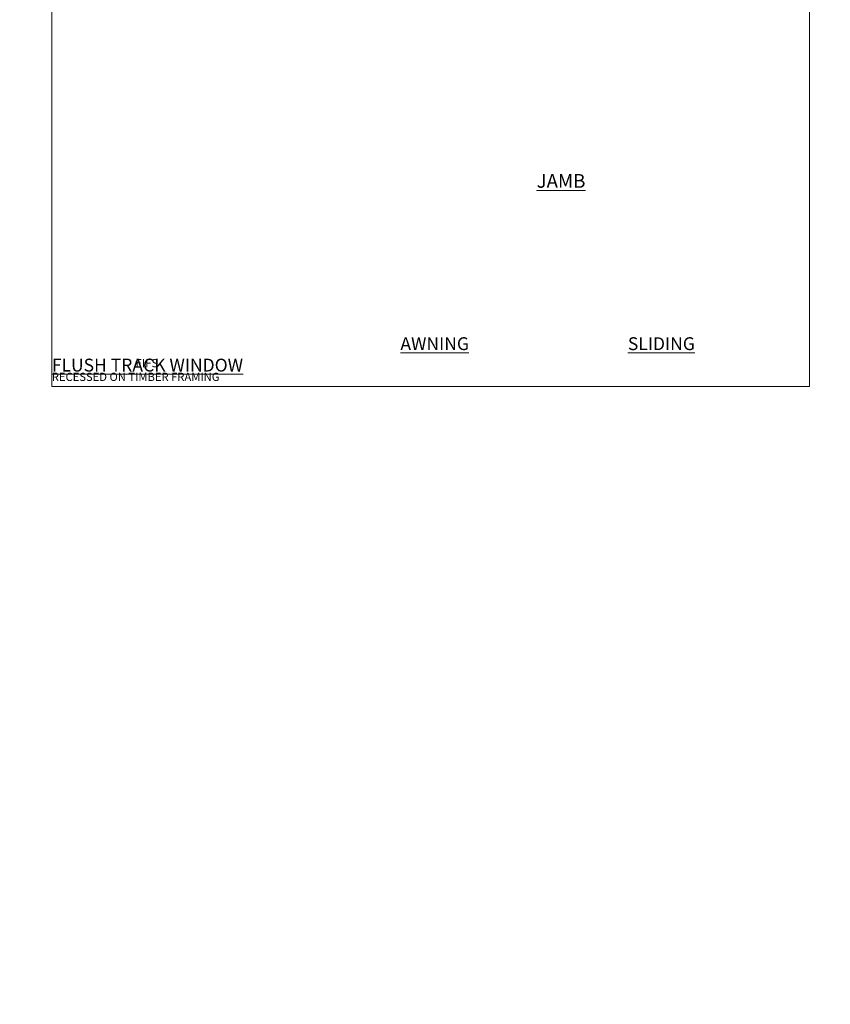
# Model space of a CAD drawing. Units: millimetres. Extents: x -33 to 438126, y -451 to 1143.
# Drawn here: x 2377 to 2968, y -451 to 268 of the extents above; entities that cross this region are included whole.
import ezdxf

# ---------------------------------------------------------------- set-up
doc = ezdxf.new("R2010")
doc.units = ezdxf.units.MM
doc.layers.add('Aluminium Systems Ltd Joinery Detail', color=7, linetype='Continuous')
doc.layers.add('No Print', color=7, linetype='Continuous', plot=False)
doc.styles.add('ASL TXT 50', font='romans.shx', dxfattribs={"height": 100})
doc.styles.get("Standard").update_dxf_attribs({"font": 'arial.ttf'})

# ---------------------------------------------------------------- blocks, each defined once
blk = doc.blocks.new('EIFS Recessed CC Cladding Title')
at = {"layer": 'Aluminium Systems Ltd Joinery Detail', "lineweight": 5, "insert": (-259.17, 6.46), "char_height": 9.375, "width": 553.0825, "attachment_point": 1, "style": 'ASL TXT 50'}
blk.add_mtext('\\pi198.66201;{\\fArial|b0|i0|c0|p34;\\H0.64x;EIFS RECESSED ON TIMBER FRAMING}', dxfattribs=at)
blk = doc.blocks.new('Title Architectural Sliding Flush Track Window')
at = {"layer": 'Aluminium Systems Ltd Joinery Detail', "lineweight": 5, "insert": (0, 50.03), "char_height": 9.375, "width": 553.0825, "attachment_point": 1, "style": 'ASL TXT 50'}
blk.add_mtext('\\pi172.85671;{\\fArial|b0|i0|c0|p34;\\LSLIDING FLUSH TRACK WINDOW}', dxfattribs=at)
blk = doc.blocks.new('Title Architectural Stacking Flush Track Window')
at = {"layer": 'Aluminium Systems Ltd Joinery Detail', "lineweight": 5, "insert": (0, 50.03), "char_height": 9.375, "width": 553.0825, "attachment_point": 1, "style": 'ASL TXT 50'}
blk.add_mtext('\\pi165.58245;{\\fArial|b0|i0|c0|p34;\\LSTACKING FLUSH TRACK WINDOW}', dxfattribs=at)
blk = doc.blocks.new('Page Layout')
at = {"layer": 'Aluminium Systems Ltd Joinery Detail', "color": 8, "lineweight": 5}
blk.add_lwpolyline([(0, 694.64), (0, 0), (553.08, 0), (553.08, 694.64)], close=True, dxfattribs=at)
blk = doc.blocks.new('Page Layout Group')
at = {"layer": 'No Print'}
blk.add_blockref('Page Layout', (2400, 0), dxfattribs=at)
blk = doc.blocks.new('Title Architectural Awning Window')
at = {"layer": 'Aluminium Systems Ltd Joinery Detail', "lineweight": 5, "insert": (0, 36.03), "char_height": 9.375, "width": 553.0825, "attachment_point": 1, "style": 'ASL TXT 50'}
blk.add_mtext('\\pi219.14337;{\\fArial|b0|i0|c0|p34;\\LAWNING WINDOW}', dxfattribs=at)

msp = doc.modelspace()

# ---------------------------------------------------------------- block references
at = {"layer": 'Aluminium Systems Ltd Joinery Detail'}
for name, p in [('Page Layout Group', (0, 0)), ('Title Architectural Awning Window', (600, 0)), ('Title Architectural Sliding Flush Track Window', (1200, -14)), ('Title Architectural Stacking Flush Track Window', (1800, -14)), ('Title Architectural Stacking Flush Track Window', (2400, -14)), ('EIFS Recessed CC Cladding Title', (857.72, 13.69)), ('EIFS Recessed CC Cladding Title', (1459.17, 13.69)), ('EIFS Recessed CC Cladding Title', (2059.17, 13.69)), ('EIFS Recessed CC Cladding Title', (2659.17, 13.69))]:
    msp.add_blockref(name, p, dxfattribs=at)

# ---------------------------------------------------------------- texts
at = {"layer": 'Aluminium Systems Ltd Joinery Detail', "lineweight": 5, "insert": (2753.92, 155.08, -0.52), "char_height": 10, "width": 56.3241, "attachment_point": 1, "style": 'ASL TXT 50'}
msp.add_mtext('{\\fArial|b0|i0|c0|p34;\\LJAMB}', dxfattribs=at)
at = {"layer": 'Aluminium Systems Ltd Joinery Detail', "lineweight": 5, "insert": (0, -182.13), "char_height": 100, "width": 11353.0825, "attachment_point": 1}
msp.add_mtext('\\pi4378.55355;EIFS RECESSED ON TIMBER FRAMING', dxfattribs=at)

doc.saveas('drawing.dxf')
